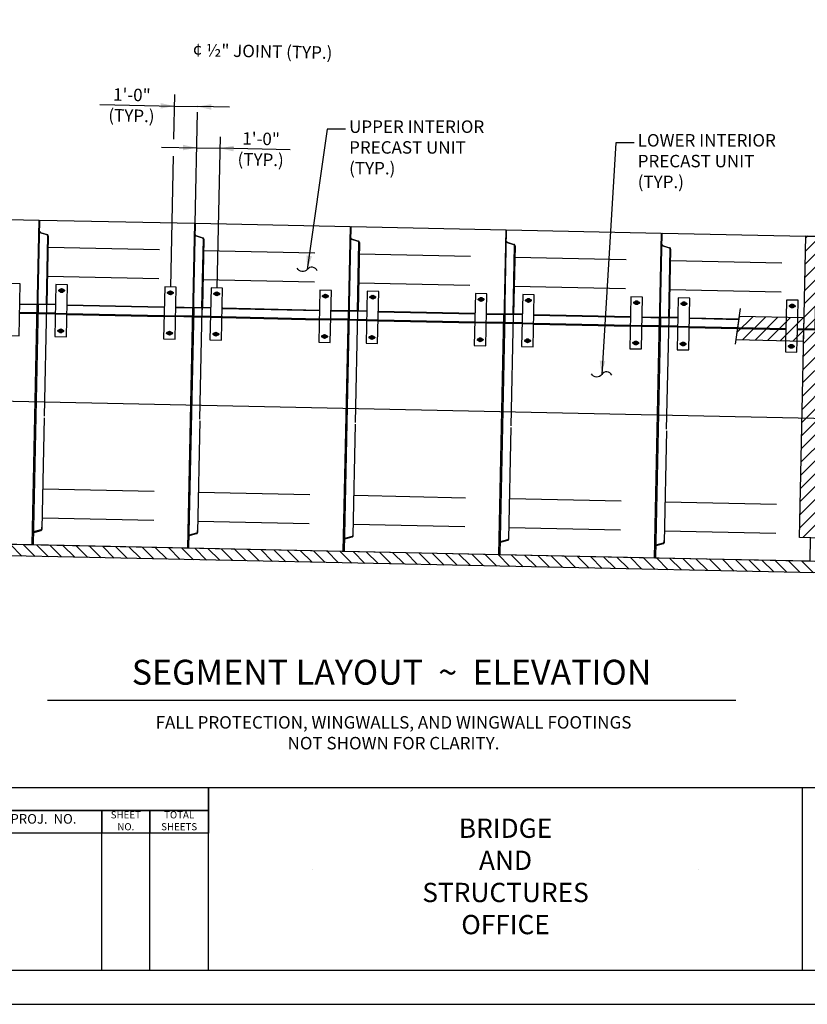
# Model space of a CAD drawing. Extents: x -0.03 to 2.72, y 0.05 to 1.81.
# Drawn here: x 1.01 to 1.71, y 0.05 to 0.93 of the extents above; entities that cross this region are included whole.
import ezdxf

# ---------------------------------------------------------------- set-up
doc = ezdxf.new("R2010")
doc.units = 0
for name, pattern in [('_CENTER_', [0.058333, 0.008333, -0.004167, 0.041667, -0.004167]), ('A', [0]), ('B', [0]), ('BLANK', [0]), ('BREAK', [6.569721, 3.280842, -0.003773, -0.004265, 3.280842]), ('C', [0]), ('D', [0]), ('DASH', [0.016403, 0.009842, -0.003281, -0.003281]), ('DASHED', [0, 0]), ('DEFAULT', [0]), ('DOTZ', [0.001667, 0.000833333, -0.000833333]), ('E', [0]), ('SDASH', [0.006567, 0.003283, -0.003283])]:
    doc.linetypes.add(name, pattern=pattern)
doc.layers.get('0').update_dxf_attribs({"linetype": 'CONTINUOUS'})
for name, color, linetype in [('NEW_BORDER', 2, 'CONTINUOUS'), ('TABLOID_GRAPHICS', 1, 'CONTINUOUS'), ('TABLOID_NAMES', 3, 'CONTINUOUS')]:
    doc.layers.add(name, color=color, linetype=linetype)
doc.styles.add('BR35', font='BridgeTech.ttf')
doc.styles.add('BR70', font='BridgeTech.ttf')
doc.styles.add('PROJECT', font='arial.ttf', dxfattribs={"width": 1.062384})
doc.styles.add('SHEET12', font='Bridge.ttf', dxfattribs={"width": 1.109529})
doc.styles.add('SHEET9', font='Bridge.ttf', dxfattribs={"width": 1.061106})

# ---------------------------------------------------------------- blocks, each defined once
blk = doc.blocks.new('BORDER_GRAPH')
at = {"linetype": 'D'}
blk.add_line((0.06282, 0.24456), (2.6875, 0.24456), dxfattribs=at)
at = {"linetype": 'B'}
for p, q in [((1.17625, 0.08052), (1.17625, 0.24456)), ((1.08045, 0.08052), (1.08045, 0.22406)), ((1.12342, 0.08052), (1.12342, 0.22406))]:
    blk.add_line(p, q, dxfattribs=at)
at = {"linetype": 'C'}
blk.add_line((1.70965, 0.08052), (1.70965, 0.24456), dxfattribs=at)
at = {"linetype": 'B'}
for points in [[(1.17625, 0.24456), (1.17625, 0.22406), (0.39618, 0.22406), (0.39618, 0.24456)], [(0.92397, 0.22406), (1.08045, 0.22406), (1.08045, 0.20355), (0.92397, 0.20355)], [(1.08045, 0.22406), (1.12342, 0.22406), (1.12342, 0.20355), (1.08045, 0.20355)], [(1.17625, 0.22406), (1.17625, 0.20355), (1.12342, 0.20355), (1.12342, 0.22406)]]:
    blk.add_lwpolyline(points, close=True, dxfattribs=at)
at = {"insert": (1.44295, 0.16254), "char_height": 0.017318, "attachment_point": 5, "style": 'PROJECT'}
blk.add_mtext('BRIDGE\\PAND\\PSTRUCTURES\\POFFICE', dxfattribs=at)
blk = doc.blocks.new('BORDER_OUTLINE')
at = {"linetype": 'E'}
blk.add_lwpolyline([(0.06282, 0.08052), (2.6875, 0.08052), (2.6875, 1.80296), (0.06282, 1.80296)], close=True, dxfattribs=at)
blk = doc.blocks.new('BORDER_REGION')
for s, insert, char_height, attachment_point, style in [('REGION\\PNO.', (0.83632, 0.21393), 0.006399, 5, 'SHEET9'), ('SHEET\\PNO.', (1.10191, 0.21393), 0.006399, 5, 'SHEET9'), ('TOTAL\\PSHEETS', (1.14981, 0.21393), 0.006399, 5, 'SHEET9'), ('STATE', (0.89242, 0.20946), 0.00867, 8, 'SHEET12'), ('FED.  AID PROJ.  NO.', (1.00212, 0.20944), 0.0086696, 8, 'SHEET12'), ('10', (0.83631, 0.1792), 0.00867, 5, 'SHEET12'), ('WASH.', (0.89242, 0.1792), 0.00867, 5, 'SHEET12'), ('JOB NUMBER', (0.8678, 0.14709), 0.00867, 2, 'SHEET12')]:
    blk.add_mtext(s, dxfattribs=dict(insert=insert, char_height=char_height, attachment_point=attachment_point, style=style))
blk = doc.blocks.new('NO_NAME')
at = {"color": 6, "linetype": 'BLANK'}
blk.add_lwpolyline([(-0.84, 1.596), (86.929, 1.596), (86.929, 57.848), (-0.84, 57.848)], close=True, dxfattribs=at)
blk = doc.blocks.new('BORDER')
at = {"layer": 'NEW_BORDER', "xscale": 0.03125, "yscale": 0.03125, "zscale": 0.03125}
blk.add_blockref('NO_NAME', (0, 0), dxfattribs=at)
at = {"layer": 'NEW_BORDER'}
for name in ['BORDER_GRAPH', 'BORDER_OUTLINE', 'BORDER_REGION']:
    blk.add_blockref(name, (0, 0), dxfattribs=at)
blk = doc.blocks.new('NO_NAME$1')
at = {"linetype": 'DEFAULT'}
for centre in [(95.239, 12.795), (121.203, 12.795)]:
    blk.add_circle(centre, 0.00328, dxfattribs=at)
blk = doc.blocks.new('END$MARK$8$179')
blk.add_hatch(color=1).paths.add_polyline_path([(-4.01, -0.81), (-4.01, 0.81), (0, 0)], flags=0)
at = {"color": 1, "linetype": 'B'}
blk.add_lwpolyline([(0, 2.93, 0.57735), (0, 0, -0.57735), (0, -2.93)], format="xyb", dxfattribs=at)
blk = doc.blocks.new('NO_NAME$3')
at = {"linetype": 'DASHED'}
h = blk.add_hatch(dxfattribs=at)
h.set_pattern_fill('ISO35', color=78, style=0, pattern_type=0)
h.set_pattern_definition([(45, (0, 0), (-0.2783172, 0.2783172), [])])
h.paths.add_polyline_path([(82.108, 30.999), (82.129, 31.999), (79.326, 32.058), (79.193, 31.06)], flags=0)
h.paths.add_polyline_path([(82.928, 22.501), (81.929, 22.522), (82.203, 35.54), (83.203, 35.518)], flags=0)
h.paths.add_polyline_path([(89.635, 22.359), (88.635, 22.38), (88.91, 35.398), (89.91, 35.377)], flags=0)
h.paths.add_polyline_path([(88.835, 31.857), (83.128, 31.978), (83.107, 30.978), (88.814, 30.857)], flags=0)
h.paths.add_polyline_path([(89.814, 30.836), (93.007, 30.769), (93.216, 31.765), (89.835, 31.836)], flags=0)
h = blk.add_hatch(dxfattribs=at)
h.set_pattern_fill('ISO35', color=78, style=0, pattern_type=0)
h.set_pattern_definition([(-45, (0, 0), (0.2783172, 0.2783172), [])])
h.paths.add_polyline_path([(116.883, 20.782), (117.352, 20.293), (117.351, 20.272), (13.871, 22.448), (13.872, 22.468), (14.361, 22.937)], flags=0)
at = {"color": 1, "linetype": '_CENTER_'}
blk.add_line((55.875, 36.067), (56.043, 44.012), dxfattribs=at)
at = {"color": 1, "linetype": 'DASH'}
for p, q in [((42.833, 35.183), (49.519, 35.042)), ((49.54, 35.041), (56.226, 34.9)), ((56.247, 34.9), (62.933, 34.759)), ((62.953, 34.758), (69.639, 34.617)), ((69.66, 34.617), (76.346, 34.475)), ((76.367, 34.475), (82.185, 34.352)), ((42.807, 33.933), (49.493, 33.792)), ((49.513, 33.792), (56.199, 33.65)), ((56.22, 33.65), (62.906, 33.509)), ((62.927, 33.508), (69.613, 33.367)), ((69.634, 33.367), (76.32, 33.226)), ((76.341, 33.225), (82.159, 33.102)), ((48.321, 32.587), (49.071, 32.571)), ((48.322, 32.608), (49.071, 32.592)), ((49.863, 32.576), (49.113, 32.591)), ((49.862, 32.555), (49.113, 32.57)), ((50.362, 32.544), (54.528, 32.456)), ((50.363, 32.565), (54.528, 32.477)), ((55.028, 32.467), (55.778, 32.451)), ((55.028, 32.446), (55.778, 32.43)), ((56.569, 32.413), (55.819, 32.429)), ((56.57, 32.434), (55.82, 32.45)), ((57.069, 32.403), (61.235, 32.315)), ((57.07, 32.423), (61.235, 32.336)), ((61.735, 32.325), (62.485, 32.309)), ((61.735, 32.304), (62.485, 32.288)), ((63.276, 32.272), (62.526, 32.287)), ((63.277, 32.292), (62.527, 32.308)), ((63.776, 32.282), (67.942, 32.194)), ((63.776, 32.261), (67.942, 32.173)), ((68.442, 32.183), (69.192, 32.168)), ((68.442, 32.163), (69.191, 32.147)), ((69.983, 32.13), (69.233, 32.146)), ((69.983, 32.151), (69.234, 32.167)), ((70.483, 32.14), (74.649, 32.052)), ((70.483, 32.119), (74.649, 32.032)), ((75.148, 32.021), (75.898, 32.005)), ((75.149, 32.042), (75.899, 32.026)), ((76.69, 32.009), (75.94, 32.025)), ((76.69, 31.988), (75.94, 32.004)), ((77.19, 31.999), (79.313, 31.954)), ((77.19, 31.978), (79.31, 31.933)), ((79.264, 31.538), (81.347, 31.494)), ((79.265, 31.58), (81.348, 31.536)), ((82.597, 31.468), (81.847, 31.484)), ((42.613, 24.768), (49.299, 24.627)), ((49.32, 24.627), (56.006, 24.486)), ((56.027, 24.485), (62.713, 24.344)), ((62.734, 24.344), (69.42, 24.203)), ((69.441, 24.202), (76.126, 24.061)), ((76.147, 24.061), (81.959, 23.938)), ((42.587, 23.519), (49.273, 23.378)), ((49.294, 23.377), (55.98, 23.236)), ((56, 23.236), (62.686, 23.094)), ((62.707, 23.094), (69.393, 22.953)), ((69.414, 22.953), (76.1, 22.811)), ((76.121, 22.811), (81.932, 22.688))]:
    blk.add_line(p, q, dxfattribs=at)
at = {"color": 1, "linetype": 'DOTZ'}
for p, q in [((50.196, 33.134), (50.056, 33.137)), ((50.059, 33.215), (50.197, 33.212)), ((54.882, 33.035), (54.743, 33.038)), ((54.745, 33.116), (54.883, 33.113)), ((56.882, 32.992), (56.742, 32.995)), ((56.745, 33.073), (56.883, 33.07)), ((61.568, 32.894), (61.429, 32.897)), ((61.431, 32.975), (61.569, 32.972)), ((63.61, 32.851), (63.47, 32.854)), ((63.473, 32.932), (63.61, 32.929)), ((68.275, 32.752), (68.136, 32.755)), ((68.138, 32.833), (68.276, 32.83)), ((70.317, 32.709), (70.177, 32.712)), ((70.18, 32.79), (70.317, 32.787)), ((74.982, 32.611), (74.842, 32.614)), ((74.845, 32.692), (74.983, 32.689)), ((77.023, 32.568), (76.884, 32.57)), ((76.886, 32.649), (77.024, 32.646)), ((81.689, 32.469), (81.549, 32.472)), ((81.552, 32.55), (81.69, 32.547)), ((50.022, 31.476), (50.16, 31.473)), ((50.159, 31.395), (50.02, 31.397)), ((54.846, 31.296), (54.706, 31.299)), ((54.709, 31.377), (54.846, 31.374)), ((56.845, 31.253), (56.706, 31.256)), ((56.708, 31.334), (56.846, 31.331)), ((61.532, 31.155), (61.392, 31.157)), ((61.395, 31.236), (61.532, 31.233)), ((63.573, 31.111), (63.433, 31.114)), ((63.436, 31.192), (63.574, 31.19)), ((68.239, 31.013), (68.099, 31.016)), ((68.102, 31.094), (68.239, 31.091)), ((70.143, 31.051), (70.28, 31.048)), ((70.28, 30.97), (70.14, 30.973)), ((74.945, 30.871), (74.806, 30.874)), ((74.808, 30.952), (74.946, 30.95)), ((76.987, 30.828), (76.847, 30.831)), ((76.85, 30.909), (76.987, 30.906)), ((81.652, 30.73), (81.513, 30.733)), ((81.515, 30.811), (81.653, 30.808))]:
    blk.add_line(p, q, dxfattribs=at)
at = {"color": 3, "linetype": 'DASH'}
for p, q in [((49.071, 32.592), (49.113, 32.591)), ((49.071, 32.571), (49.113, 32.57)), ((55.778, 32.451), (55.82, 32.45)), ((55.778, 32.43), (55.819, 32.429)), ((62.485, 32.309), (62.527, 32.308)), ((62.485, 32.288), (62.526, 32.287)), ((69.191, 32.147), (69.233, 32.146)), ((69.192, 32.168), (69.234, 32.167)), ((75.898, 32.005), (75.94, 32.004)), ((75.899, 32.026), (75.94, 32.025))]:
    blk.add_line(p, q, dxfattribs=at)
at = {"color": 78, "linetype": 'BREAK'}
blk.add_line((79.372, 32.396), (79.167, 30.865), dxfattribs=at)
at = {"color": 6, "linetype": 'D'}
for p, q in [((49.063, 32.176), (48.313, 32.191)), ((49.854, 32.159), (49.104, 32.175)), ((55.769, 32.034), (55.02, 32.05)), ((56.561, 32.017), (55.811, 32.033)), ((57.061, 32.007), (61.227, 31.919)), ((57.062, 32.049), (61.227, 31.961)), ((62.476, 31.893), (61.726, 31.908))]:
    blk.add_line(p, q, dxfattribs=at)
at = {"color": 1, "linetype": 'SDASH'}
for p, q in [((50.354, 32.148), (49.854, 32.159)), ((49.855, 32.201), (50.355, 32.19)), ((55.04, 32.049), (54.54, 32.06)), ((54.541, 32.102), (55.041, 32.091)), ((57.04, 32.007), (56.54, 32.017)), ((56.541, 32.059), (57.041, 32.049)), ((61.227, 31.961), (61.727, 31.95)), ((61.726, 31.908), (61.227, 31.919)), ((63.768, 31.865), (63.268, 31.876)), ((63.269, 31.918), (63.768, 31.907)), ((68.433, 31.767), (67.933, 31.777)), ((67.934, 31.819), (68.434, 31.808)), ((69.975, 31.776), (70.475, 31.765)), ((70.474, 31.724), (69.975, 31.734)), ((75.14, 31.625), (74.64, 31.636)), ((74.641, 31.677), (75.141, 31.667)), ((77.181, 31.582), (76.681, 31.593)), ((76.682, 31.634), (77.182, 31.624))]:
    blk.add_line(p, q, dxfattribs=at)
at = {"color": 6, "linetype": 'C'}
for p, q in [((50.354, 32.148), (54.52, 32.06)), ((50.355, 32.19), (54.521, 32.102)), ((63.268, 31.876), (62.518, 31.892)), ((63.768, 31.907), (67.934, 31.819)), ((63.768, 31.865), (67.933, 31.777)), ((69.183, 31.751), (68.433, 31.767)), ((69.975, 31.734), (69.225, 31.75)), ((70.474, 31.724), (74.64, 31.636)), ((70.475, 31.765), (74.641, 31.677)), ((75.89, 31.609), (75.14, 31.625)), ((76.681, 31.593), (75.932, 31.609)), ((77.181, 31.582), (79.253, 31.538)), ((77.182, 31.624), (79.263, 31.58))]:
    blk.add_line(p, q, dxfattribs=at)
at = {"color": 78, "linetype": 'DASH'}
for p, q in [((81.358, 32.022), (81.337, 31.023)), ((81.837, 31.012), (81.858, 32.012))]:
    blk.add_line(p, q, dxfattribs=at)
at = {"color": 254, "linetype": 'C'}
blk.add_line((15.46, 29.092), (118.639, 26.915), dxfattribs=at)
at = {"color": 5, "linetype": 'C'}
blk.add_line((49.513, 15.515), (79.184, 15.515), dxfattribs=at)
at = {"color": 1}
for points in [[(62.361, 40.139), (61.574, 40.139), (60.714, 34.085)], [(74.802, 39.55), (74.015, 39.55), (73.406, 29.556)]]:
    blk.add_lwpolyline(points, dxfattribs=at)
at = {"color": 6, "linetype": 'C'}
for points in [[(43.148, 32.342), (42.398, 32.358), (42.483, 36.357), (49.148, 36.216), (49.063, 32.217), (48.314, 32.233)], [(49.855, 32.201), (49.105, 32.216), (49.189, 36.216), (55.855, 36.075), (55.77, 32.076), (55.02, 32.092)], [(56.562, 32.059), (55.812, 32.075), (55.896, 36.074), (62.562, 35.933), (62.477, 31.934), (61.727, 31.95)], [(63.269, 31.918), (62.519, 31.933), (62.603, 35.932), (69.268, 35.792), (69.184, 31.793), (68.434, 31.808)], [(69.975, 31.776), (69.226, 31.792), (69.31, 35.791), (75.975, 35.65), (75.891, 31.651), (75.141, 31.667)], [(76.682, 31.634), (75.932, 31.65), (76.017, 35.649), (82.21, 35.519)], [(42.406, 32.712), (42.187, 22.36), (48.852, 22.22), (49.071, 32.571)], [(49.113, 32.571), (48.894, 22.219), (55.559, 22.078), (55.778, 32.43)], [(55.819, 32.429), (55.601, 22.077), (62.266, 21.936), (62.485, 32.288)], [(62.526, 32.287), (62.308, 21.936), (68.973, 21.795), (69.191, 32.147)], [(69.233, 32.146), (69.015, 21.794), (75.68, 21.653), (75.898, 32.005)], [(75.94, 32.004), (75.721, 21.652), (82.387, 21.512), (82.408, 22.512)]]:
    blk.add_lwpolyline(points, dxfattribs=at)
at = {"color": 3, "linetype": 'DASH'}
for points in [[(49.467, 32.584), (49.529, 35.531, 0.333895), (49.5, 35.572), (49.181, 35.671, -0.333895), (49.138, 35.732)], [(49.179, 35.731), (49.179, 35.726, 0.329795), (49.208, 35.685), (49.507, 35.587, -0.329795), (49.55, 35.526), (49.488, 32.583)], [(56.174, 32.442), (56.236, 35.39, 0.333895), (56.207, 35.43), (55.888, 35.53, -0.333895), (55.844, 35.591)], [(55.886, 35.589), (55.886, 35.584, 0.329795), (55.915, 35.544), (56.214, 35.445, -0.329795), (56.257, 35.385), (56.195, 32.442)], [(62.881, 32.301), (62.943, 35.248, 0.333895), (62.914, 35.289), (62.595, 35.388, -0.333895), (62.551, 35.449)], [(62.593, 35.448), (62.593, 35.443, 0.329795), (62.621, 35.402), (62.921, 35.304, -0.329795), (62.964, 35.243), (62.902, 32.3)], [(69.588, 32.159), (69.65, 35.106, 0.333895), (69.621, 35.147), (69.302, 35.247, -0.333895), (69.258, 35.308)], [(69.3, 35.306), (69.3, 35.301, 0.329795), (69.328, 35.261), (69.628, 35.162, -0.329795), (69.671, 35.101), (69.608, 32.159)], [(76.294, 32.018), (76.357, 34.965, 0.333895), (76.327, 35.006), (76.009, 35.105, -0.333895), (75.965, 35.166)], [(76.007, 35.165), (76.007, 35.159, 0.329795), (76.035, 35.119), (76.334, 35.021, -0.329795), (76.377, 34.96), (76.315, 32.017)], [(49.467, 32.563), (49.262, 22.888, -0.333895), (49.232, 22.849), (48.909, 22.763, 0.333895), (48.863, 22.704)], [(48.904, 22.709, -0.329795), (48.935, 22.748), (49.238, 22.833, 0.329795), (49.283, 22.892), (49.487, 32.563)], [(56.173, 32.421), (55.969, 22.747, -0.333895), (55.938, 22.707), (55.616, 22.621, 0.333895), (55.569, 22.562)], [(55.611, 22.567, -0.329795), (55.642, 22.606), (55.945, 22.692, 0.329795), (55.99, 22.751), (56.194, 32.421)], [(62.88, 32.28), (62.676, 22.605, -0.333895), (62.645, 22.566), (62.323, 22.48, 0.333895), (62.276, 22.421)], [(62.318, 22.425, -0.329795), (62.348, 22.465), (62.652, 22.55, 0.329795), (62.697, 22.609), (62.901, 32.28)], [(69.587, 32.138), (69.383, 22.464, -0.333895), (69.352, 22.424), (69.03, 22.338, 0.333895), (68.983, 22.279)], [(69.025, 22.284, -0.329795), (69.055, 22.323), (69.358, 22.409, 0.329795), (69.404, 22.468), (69.608, 32.138)], [(76.294, 31.997), (76.09, 22.322, -0.333895), (76.059, 22.283), (75.736, 22.197, 0.333895), (75.69, 22.138)], [(75.732, 22.142, -0.329795), (75.762, 22.182), (76.065, 22.267, 0.329795), (76.111, 22.326), (76.315, 31.996)]]:
    blk.add_lwpolyline(points, format="xyb", dxfattribs=at)
at = {"color": 1, "linetype": 'DASH'}
blk.add_lwpolyline([(82.21, 35.519), (82.682, 35.509), (82.598, 31.51), (81.848, 31.525)], dxfattribs=at)
at = {"color": 78}
for points in [[(82.928, 22.501), (81.929, 22.522), (82.203, 35.54), (83.203, 35.518)], [(82.108, 30.999), (82.129, 31.999), (79.326, 32.058), (79.193, 31.06)], [(116.883, 20.782), (117.352, 20.293), (117.351, 20.272), (13.871, 22.448), (13.872, 22.468), (14.361, 22.937)]]:
    blk.add_lwpolyline(points, close=True, dxfattribs=at)
at = {"color": 78, "linetype": 'C'}
for points in [[(82.928, 22.501), (81.929, 22.522), (82.203, 35.54), (83.203, 35.518)], [(47.792, 31.234), (48.292, 31.223), (48.34, 33.462), (47.84, 33.473)], [(49.834, 31.19), (50.333, 31.18), (50.381, 33.419), (49.881, 33.43)], [(54.52, 31.092), (55.02, 31.081), (55.067, 33.32), (54.567, 33.331)], [(56.52, 31.049), (57.019, 31.038), (57.067, 33.277), (56.567, 33.288)], [(61.206, 30.95), (61.706, 30.94), (61.753, 33.179), (61.253, 33.189)], [(63.247, 30.907), (63.747, 30.897), (63.794, 33.136), (63.295, 33.146)], [(67.913, 30.809), (68.413, 30.798), (68.46, 33.037), (67.96, 33.048)], [(69.954, 30.766), (70.454, 30.755), (70.501, 32.994), (70.001, 33.005)], [(74.62, 30.667), (75.12, 30.657), (75.167, 32.896), (74.667, 32.906)], [(76.661, 30.624), (77.161, 30.614), (77.208, 32.853), (76.708, 32.863)], [(82.108, 30.999), (82.129, 31.999), (79.326, 32.058), (79.193, 31.06)]]:
    blk.add_lwpolyline(points, close=True, dxfattribs=at)
at = {"color": 78, "linetype": 'A'}
for points in [[(50.051, 33.137), (50.039, 33.137, -0.414214), (50.001, 33.177, -0.414214), (50.04, 33.215), (50.053, 33.215)], [(50.2, 33.212), (50.212, 33.212, -0.414214), (50.251, 33.172, -0.414214), (50.211, 33.133), (50.201, 33.134)], [(54.738, 33.038), (54.725, 33.038, -0.414214), (54.687, 33.078, -0.414214), (54.727, 33.116), (54.739, 33.116)], [(54.886, 33.113), (54.899, 33.113, -0.414214), (54.937, 33.073, -0.414214), (54.897, 33.035), (54.887, 33.035)], [(56.737, 32.995), (56.725, 32.995, -0.414214), (56.687, 33.035, -0.414214), (56.726, 33.074), (56.739, 33.073)], [(56.886, 33.07), (56.898, 33.07, -0.414214), (56.937, 33.03, -0.414214), (56.897, 32.992), (56.887, 32.992)], [(61.424, 32.897), (61.411, 32.897, -0.414214), (61.373, 32.937, -0.414214), (61.413, 32.975), (61.425, 32.975)], [(61.572, 32.972), (61.585, 32.971, -0.414214), (61.623, 32.932, -0.414214), (61.583, 32.893), (61.573, 32.894)], [(63.465, 32.854), (63.452, 32.854, -0.414214), (63.414, 32.894, -0.414214), (63.454, 32.932), (63.466, 32.932)], [(63.614, 32.929), (63.626, 32.928, -0.414214), (63.664, 32.889, -0.414214), (63.624, 32.85), (63.614, 32.851)], [(68.13, 32.755), (68.118, 32.755, -0.414214), (68.08, 32.795, -0.414214), (68.12, 32.834), (68.132, 32.833)], [(68.279, 32.83), (68.292, 32.83, -0.414214), (68.33, 32.79, -0.414214), (68.29, 32.752), (68.28, 32.752)], [(70.172, 32.712), (70.159, 32.712, -0.414214), (70.121, 32.752, -0.414214), (70.161, 32.79), (70.173, 32.79)], [(70.32, 32.787), (70.333, 32.787, -0.414214), (70.371, 32.747, -0.414214), (70.331, 32.709), (70.321, 32.709)], [(74.837, 32.614), (74.825, 32.614, -0.414214), (74.787, 32.654, -0.414214), (74.827, 32.692), (74.839, 32.692)], [(74.986, 32.689), (74.998, 32.688, -0.414214), (75.037, 32.649, -0.414214), (74.997, 32.61), (74.987, 32.61)], [(76.878, 32.571), (76.866, 32.571, -0.414214), (76.828, 32.611, -0.414214), (76.868, 32.649), (76.88, 32.649)], [(77.027, 32.646), (77.04, 32.645, -0.414214), (77.078, 32.605, -0.414214), (77.038, 32.567), (77.028, 32.567)], [(81.544, 32.472), (81.532, 32.472, -0.414214), (81.494, 32.512, -0.414214), (81.533, 32.55), (81.546, 32.55)], [(81.693, 32.547), (81.705, 32.547, -0.414214), (81.743, 32.507, -0.414214), (81.704, 32.469), (81.694, 32.469)], [(50.014, 31.398), (50.002, 31.398, -0.414214), (49.964, 31.438, -0.414214), (50.004, 31.476), (50.016, 31.476)], [(50.163, 31.473), (50.176, 31.472, -0.414214), (50.214, 31.432, -0.414214), (50.174, 31.394), (50.164, 31.394)], [(54.701, 31.299), (54.689, 31.299, -0.414214), (54.65, 31.339, -0.414214), (54.69, 31.377), (54.703, 31.377)], [(54.85, 31.374), (54.862, 31.373, -0.414214), (54.9, 31.334, -0.414214), (54.86, 31.295), (54.85, 31.296)], [(56.7, 31.256), (56.688, 31.256, -0.414214), (56.65, 31.296, -0.414214), (56.69, 31.334), (56.702, 31.334)], [(56.849, 31.331), (56.862, 31.331, -0.414214), (56.9, 31.291, -0.414214), (56.86, 31.253), (56.85, 31.253)], [(61.387, 31.158), (61.375, 31.158, -0.414214), (61.336, 31.198, -0.414214), (61.376, 31.236), (61.389, 31.236)], [(61.536, 31.233), (61.548, 31.232, -0.414214), (61.586, 31.192, -0.414214), (61.546, 31.154), (61.536, 31.154)], [(63.428, 31.114), (63.416, 31.115, -0.414214), (63.378, 31.155, -0.414214), (63.417, 31.193), (63.43, 31.193)], [(63.577, 31.189), (63.589, 31.189, -0.414214), (63.627, 31.149, -0.414214), (63.588, 31.111), (63.578, 31.111)], [(68.094, 31.016), (68.081, 31.016, -0.414214), (68.043, 31.056, -0.414214), (68.083, 31.094), (68.095, 31.094)], [(68.243, 31.091), (68.255, 31.091, -0.414214), (68.293, 31.051, -0.414214), (68.253, 31.013), (68.243, 31.013)], [(70.135, 30.973), (70.123, 30.973, -0.414214), (70.084, 31.013, -0.414214), (70.124, 31.051), (70.137, 31.051)], [(70.284, 31.048), (70.296, 31.048, -0.414214), (70.334, 31.008, -0.414214), (70.294, 30.97), (70.284, 30.97)], [(74.801, 30.874), (74.788, 30.875, -0.414214), (74.75, 30.915, -0.414214), (74.79, 30.953), (74.802, 30.953)], [(74.949, 30.949), (74.962, 30.949, -0.414214), (75, 30.909, -0.414214), (74.96, 30.871), (74.95, 30.871)], [(76.842, 30.831), (76.829, 30.832, -0.414214), (76.791, 30.872, -0.414214), (76.831, 30.91), (76.843, 30.909)], [(76.991, 30.906), (77.003, 30.906, -0.414214), (77.041, 30.866, -0.414214), (77.001, 30.828), (76.991, 30.828)], [(81.507, 30.733), (81.495, 30.733, -0.414214), (81.457, 30.773, -0.414214), (81.497, 30.811), (81.509, 30.811)], [(81.656, 30.808), (81.669, 30.808, -0.414214), (81.707, 30.768, -0.414214), (81.667, 30.73), (81.657, 30.73)]]:
    blk.add_lwpolyline(points, format="xyb", dxfattribs=at)
at = {"color": 3, "linetype": 'A'}
for points in [[(50.088, 33.112), (50.161, 33.11), (50.198, 33.173), (50.163, 33.237), (50.09, 33.238), (50.053, 33.176)], [(54.774, 33.013), (54.847, 33.011), (54.885, 33.074), (54.85, 33.138), (54.777, 33.139), (54.739, 33.077)], [(56.774, 32.97), (56.847, 32.969), (56.884, 33.031), (56.849, 33.095), (56.776, 33.097), (56.739, 33.034)], [(61.46, 32.872), (61.533, 32.87), (61.571, 32.933), (61.536, 32.997), (61.463, 32.998), (61.425, 32.936)], [(63.501, 32.829), (63.574, 32.827), (63.612, 32.89), (63.577, 32.954), (63.504, 32.955), (63.466, 32.893)], [(68.167, 32.73), (68.24, 32.729), (68.278, 32.791), (68.243, 32.855), (68.17, 32.857), (68.132, 32.794)], [(70.208, 32.687), (70.281, 32.686), (70.319, 32.748), (70.284, 32.812), (70.211, 32.814), (70.173, 32.751)], [(74.874, 32.589), (74.947, 32.587), (74.985, 32.65), (74.949, 32.714), (74.877, 32.715), (74.839, 32.653)], [(76.915, 32.546), (76.988, 32.544), (77.026, 32.607), (76.991, 32.67), (76.918, 32.672), (76.88, 32.61)], [(81.581, 32.447), (81.654, 32.446), (81.691, 32.508), (81.656, 32.572), (81.583, 32.573), (81.546, 32.511)], [(50.051, 31.373), (50.124, 31.371), (50.162, 31.434), (50.127, 31.497), (50.054, 31.499), (50.016, 31.437)], [(54.737, 31.274), (54.81, 31.272), (54.848, 31.335), (54.813, 31.399), (54.74, 31.4), (54.702, 31.338)], [(56.737, 31.231), (56.81, 31.23), (56.848, 31.292), (56.813, 31.356), (56.74, 31.357), (56.702, 31.295)], [(61.424, 31.133), (61.496, 31.131), (61.534, 31.194), (61.499, 31.257), (61.426, 31.259), (61.388, 31.197)], [(63.465, 31.09), (63.538, 31.088), (63.575, 31.15), (63.54, 31.214), (63.467, 31.216), (63.43, 31.154)], [(68.13, 30.991), (68.203, 30.99), (68.241, 31.052), (68.206, 31.116), (68.133, 31.117), (68.095, 31.055)], [(70.172, 30.948), (70.244, 30.947), (70.282, 31.009), (70.247, 31.073), (70.174, 31.074), (70.136, 31.012)], [(74.837, 30.85), (74.91, 30.848), (74.948, 30.91), (74.913, 30.974), (74.84, 30.976), (74.802, 30.913)], [(76.878, 30.807), (76.951, 30.805), (76.989, 30.867), (76.954, 30.931), (76.881, 30.933), (76.843, 30.87)], [(81.544, 30.708), (81.617, 30.706), (81.655, 30.769), (81.62, 30.833), (81.547, 30.834), (81.509, 30.772)]]:
    blk.add_lwpolyline(points, close=True, dxfattribs=at)
at = {"color": 78, "linetype": 'C'}
for points in [[(81.858, 32.012), (81.874, 32.754), (81.374, 32.765), (81.358, 32.022)], [(81.337, 31.023), (81.327, 30.526), (81.826, 30.515), (81.837, 31.012)]]:
    blk.add_lwpolyline(points, dxfattribs=at)
at = {"color": 3, "linetype": 'A'}
for centre in [(50.126, 33.174), (54.812, 33.075), (56.812, 33.033), (61.498, 32.934), (63.539, 32.891), (68.205, 32.793), (70.246, 32.75), (74.912, 32.651), (76.953, 32.608), (81.619, 32.51), (50.089, 31.435), (54.775, 31.336), (56.775, 31.294), (61.461, 31.195), (63.502, 31.152), (68.168, 31.054), (70.209, 31.01), (74.875, 30.912), (76.916, 30.869), (81.582, 30.77)]:
    blk.add_circle(centre, 0.0833, dxfattribs=at)
at = {"color": 1, "linetype": 'DOTZ'}
for centre in [(50.126, 33.174), (54.812, 33.075), (56.812, 33.033), (61.498, 32.934), (63.539, 32.891), (68.205, 32.793), (70.246, 32.75), (74.912, 32.651), (76.953, 32.608), (81.619, 32.51), (50.089, 31.435), (54.775, 31.336), (56.775, 31.294), (61.461, 31.195), (63.502, 31.152), (68.168, 31.054), (70.209, 31.01), (74.875, 30.912), (76.916, 30.869), (81.582, 30.77)]:
    blk.add_circle(centre, 0.0338, dxfattribs=at)
at = {"color": 1, "xscale": 0.1476377952755907, "yscale": 0.1476377952755907, "zscale": 0.1476377952755907}
for p, rotation in [((60.714, 34.085), 261.9124819252686), ((73.406, 29.556), 266.5143335750356)]:
    blk.add_blockref('END$MARK$8$179', p, dxfattribs=dict(at, rotation=rotation))
at = {"color": 3, "char_height": 0.5374, "style": 'BR35'}
for s, insert, attachment_point in [('\\fBridgeTech|b0|i1|c0|p66;UPPER INTERIOR \\PPRECAST UNIT\\P(TYP.)', (62.519, 40.512), 1), ('\\fBridgeTech|b0|i1|c0|p66;LOWER INTERIOR\\PPRECAST UNIT\\P(TYP.)', (74.96, 39.923), 1), ('\\fBridgeTech|b0|i1|c0|p66;FALL PROTECTION, WINGWALLS, AND WINGWALL FOOTINGS\\PNOT SHOWN FOR CLARITY.', (64.432, 14.821), 2)]:
    blk.add_mtext(s, dxfattribs=dict(at, insert=insert, attachment_point=attachment_point))
at = {"color": 5, "insert": (64.348, 17.253), "char_height": 1.0748, "attachment_point": 2, "style": 'BR70'}
blk.add_mtext('\\fBridgeTech|b0|i1|c0|p66;SEGMENT LAYOUT  ~  ELEVATION', dxfattribs=at)
blk = doc.blocks.new('TEXT_CALLOUT$1')
at = {"color": 3, "insert": (55.782, 43.825), "char_height": 0.5374, "attachment_point": 1, "rotation": 358.7909, "style": 'BR35'}
blk.add_mtext('\\fBridgeTech|b0|i1|c0|p66;¢ ½" JOINT (TYP.)', dxfattribs=at)
blk = doc.blocks.new('END$MARK$8$178')
blk.add_hatch(color=1).paths.add_polyline_path([(-4.01, -0.81), (-4.01, 0.81), (0, 0)], flags=0)
blk = doc.blocks.new('DIMCHAIN_CALLOUT')
at = {"color": 1, "linetype": 'DEFAULT'}
for p, q in [((54.102, 42.78), (54.102, 40.852)), ((54.102, 40.115), (54.102, 34.475))]:
    blk.add_line(p, q, dxfattribs=at)
at = {"color": 1}
for p, q in [((50.887, 42.28), (54.102, 42.28)), ((56.487, 42.28), (55.102, 42.28))]:
    blk.add_line(p, q, dxfattribs=at)
at = {"color": 3, "linetype": 'BLANK'}
blk.add_line((54.102, 42.28), (55.102, 42.28), dxfattribs=at)
at = {"color": 1, "xscale": 0.1476377952755907, "yscale": 0.1476377952755907, "zscale": 0.1476377952755907}
blk.add_blockref('END$MARK$8$178', (54.102, 42.28), dxfattribs=at)
at = {"color": 1, "xscale": 0.1476377952755907, "yscale": 0.1476377952755907, "zscale": 0.1476377952755907, "rotation": 180.0000000000001}
blk.add_blockref('END$MARK$8$178', (55.102, 42.28), dxfattribs=at)
at = {"color": 3, "insert": (52.264, 42.28), "char_height": 0.5374, "attachment_point": 5, "style": 'BR35'}
blk.add_mtext('\\fBridgeTech|b0|i1|c0|p66;1\'-0"\\P(TYP.)', dxfattribs=at)
blk = doc.blocks.new('DIMCHAIN_CALLOUT$0')
at = {"color": 1, "linetype": 'DEFAULT'}
blk.add_line((56.102, 41.003), (56.102, 34.474), dxfattribs=at)
at = {"color": 1}
for p, q in [((53.583, 40.503), (55.102, 40.503)), ((59.129, 40.503), (56.102, 40.503))]:
    blk.add_line(p, q, dxfattribs=at)
at = {"color": 3, "linetype": 'BLANK'}
blk.add_line((55.102, 40.503), (56.102, 40.503), dxfattribs=at)
at = {"color": 1, "xscale": 0.1476377952755907, "yscale": 0.1476377952755907, "zscale": 0.1476377952755907}
blk.add_blockref('END$MARK$8$178', (55.102, 40.503), dxfattribs=at)
at = {"color": 1, "xscale": 0.1476377952755907, "yscale": 0.1476377952755907, "zscale": 0.1476377952755907, "rotation": 179.9999999999998}
blk.add_blockref('END$MARK$8$178', (56.102, 40.503), dxfattribs=at)
at = {"color": 3, "insert": (57.873, 40.503), "char_height": 0.5374, "attachment_point": 5, "style": 'BR35'}
blk.add_mtext('\\fBridgeTech|b0|i1|c0|p66;1\'-0"\\P(TYP.)', dxfattribs=at)

msp = doc.modelspace()

# ---------------------------------------------------------------- block references
at = {"layer": 'NEW_BORDER'}
msp.add_blockref('BORDER', (0, 0), dxfattribs=at)
at = {"layer": 'TABLOID_GRAPHICS', "xscale": 0.02083333333333333, "yscale": 0.02083333333333333, "zscale": 0.02083333333333333}
for name in ['NO_NAME$3', 'TEXT_CALLOUT$1']:
    msp.add_blockref(name, (0, 0), dxfattribs=at)
at = {"layer": 'TABLOID_GRAPHICS', "xscale": 0.02083333333333333, "yscale": 0.02083333333333333, "zscale": 0.02083333333333333, "rotation": 358.7908838295643}
for name in ['DIMCHAIN_CALLOUT', 'DIMCHAIN_CALLOUT$0']:
    msp.add_blockref(name, (0, 0), dxfattribs=at)
at = {"layer": 'TABLOID_NAMES', "xscale": 0.01333333333333333, "yscale": 0.01333333333333333, "zscale": 0.01333333333333333}
msp.add_blockref('NO_NAME$1', (0, 0), dxfattribs=at)

doc.saveas('drawing.dxf')
